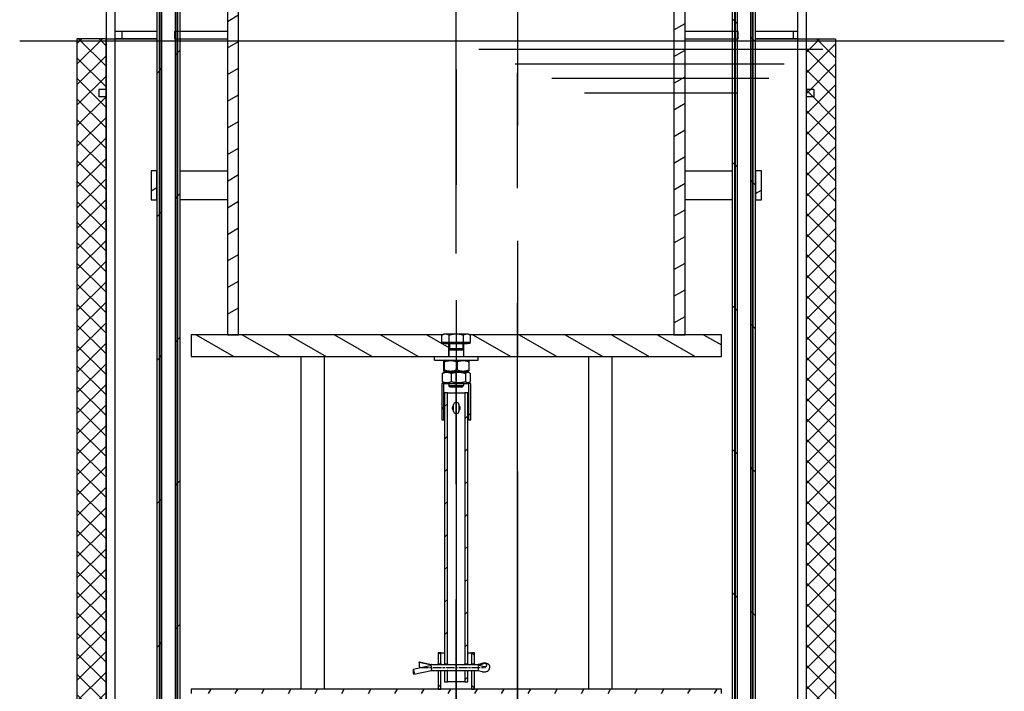
# Model space of a CAD drawing. Extents: x 113538 to 154809, y -15356 to 16168.
# Drawn here: x 151138 to 151816, y 7260 to 7723 of the extents above; entities that cross this region are included whole.
import ezdxf

# ---------------------------------------------------------------- set-up
doc = ezdxf.new("R2010")
doc.units = 0
doc.header["$LTSCALE"] = 2.5
doc.linetypes.add('CENTER', pattern=[50.8, 31.75, -6.35, 6.35, -6.35])
doc.linetypes.add('CHAIN', pattern=[0.3543, 0.2362, -0.0295, 0.0591, -0.0295])
doc.layers.get('0').update_dxf_attribs({"linetype": 'CONTINUOUS'})
doc.layers.add('AM_0', color=7, linetype='CONTINUOUS')
doc.layers.add('AM_8', color=1, linetype='CONTINUOUS')
pattern_1 = [(45, (148831.896, 2913.91), (-49.3914, 49.3914), [])]
pattern_2 = [(135, (148831.896, 2913.91), (-49.3914, -49.3914), [])]
pattern_3 = [(45, (150861.478, 6617.506), (-11.22532, 11.22532), [])]

# ---------------------------------------------------------------- blocks, each defined once
blk = doc.blocks.new('KOALESZENZELEMENT_H600_EIN')
at = {"layer": 'AM_8'}
h = blk.add_hatch(dxfattribs=at)
h.set_pattern_fill('_U', color=256, scale=10, angle=45, style=0, double=1, pattern_type=0)
h.set_pattern_definition([(45, (-20258.003, -10216.862), (-7.071068, 7.071068), []), (135, (-20258.003, -10216.862), (-7.071068, -7.071068), [])])
h.paths.add_polyline_path([(-20, 600), (-20, 0), (0, 0), (0, 600)])
at = {"layer": 'AM_0'}
blk.add_lwpolyline([(-20, 0), (0, 0), (0, 600), (-20, 600)], close=True, dxfattribs=at)

msp = doc.modelspace()

# ---------------------------------------------------------------- hatches: boundary and pattern name
h = msp.add_hatch()
h.set_pattern_fill('ANSI31', color=256, scale=558.8, style=0)
h.set_pattern_definition(pattern_1)
h.paths.add_polyline_path([(151232.817, 8089.472), (151232.817, 7618.472), (151232.817, 7598.472), (151232.817, 7109.472), (151232.817, 7101.472), (151234.617, 7101.472), (151234.617, 8089.472)])
h.paths.add_polyline_path([(151248.817, 7101.472), (151248.817, 7109.472), (151248.817, 8089.472), (151247.017, 8089.472), (151247.017, 7101.472)])
h = msp.add_hatch()
h.set_pattern_fill('ANSI31', color=256, scale=558.8, style=0)
h.set_pattern_definition(pattern_1)
h.paths.add_polyline_path([(151234.817, 8089.472), (151234.817, 7119.472), (151236.317, 7119.472), (151236.317, 8089.472)])
h.paths.add_polyline_path([(151246.817, 7119.472), (151246.817, 8089.472), (151245.317, 8089.472), (151245.317, 7119.472)])
h = msp.add_hatch()
h.set_pattern_fill('ANSI31', color=256, scale=558.8, angle=90, style=0)
h.set_pattern_definition(pattern_2)
h.paths.add_polyline_path([(151644.817, 7101.472), (151644.817, 7109.472), (151644.817, 7598.472), (151644.817, 7618.472), (151644.817, 8089.472), (151643.017, 8089.472), (151643.017, 7101.472)])
h.paths.add_polyline_path([(151628.817, 8089.472), (151628.817, 7109.472), (151628.817, 7101.472), (151630.617, 7101.472), (151630.617, 8089.472)])
h = msp.add_hatch()
h.set_pattern_fill('ANSI31', color=256, scale=558.8, angle=90, style=0)
h.set_pattern_definition(pattern_2)
h.paths.add_polyline_path([(151642.817, 7119.472), (151642.817, 8089.472), (151641.317, 8089.472), (151641.317, 7119.472)])
h.paths.add_polyline_path([(151630.817, 8089.472), (151630.817, 7119.472), (151632.317, 7119.472), (151632.317, 8089.472)])
h = msp.add_hatch()
h.set_pattern_fill('ANSI31', color=256, scale=127, angle=-15, style=0)
h.set_pattern_definition([(30, (150861.478, 6617.506), (-7.9375, 13.74815), [])])
h.paths.add_polyline_path([(151596.317, 7505.731), (151596.317, 7730.731), (151588.617, 7730.731), (151588.617, 7505.731)])
h.paths.add_polyline_path([(151281.317, 7730.731), (151281.317, 7505.731), (151289.017, 7505.731), (151289.017, 7730.731)])
h = msp.add_hatch()
h.set_pattern_fill('ANSI31', color=256, scale=558.8, angle=-15, style=0)
h.set_pattern_definition([(30, (148831.896, 2913.91), (-34.925, 60.4919), [])])
h.paths.add_polyline_path([(151648.817, 7598.472), (151648.817, 7618.472), (151644.817, 7618.472), (151644.817, 7598.472)])
h.paths.add_polyline_path([(151228.817, 7618.472), (151228.817, 7598.472), (151232.817, 7598.472), (151232.817, 7618.472)])
h = msp.add_hatch()
h.set_pattern_fill('ANSI31', color=256, scale=127, angle=105, style=0)
h.set_pattern_definition([(150, (150861.478, 6617.506), (-7.9375, -13.74815), [])])
h.paths.add_polyline_path([(151429.567, 7505.699), (151429.002, 7505.372), (151429.002, 7500.332), (151429.567, 7500.332), (151429.567, 7499.731), (151431.117, 7499.731), (151433.817, 7499.731), (151433.817, 7495.231), (151433.817, 7490.731), (151423.817, 7490.731), (151256.317, 7490.731), (151256.317, 7505.731), (151281.317, 7505.731), (151289.017, 7505.731), (151429.567, 7505.731)])
h.paths.add_polyline_path([(151448.067, 7505.699), (151448.632, 7505.372), (151448.632, 7500.332), (151448.067, 7500.332), (151448.067, 7499.731), (151446.517, 7499.731), (151443.817, 7499.731), (151443.817, 7495.231), (151443.817, 7490.731), (151453.817, 7490.731), (151621.317, 7490.731), (151621.317, 7505.731), (151596.317, 7505.731), (151588.617, 7505.731), (151448.067, 7505.731)])
h = msp.add_hatch()
h.set_pattern_fill('ANSI31', color=256, scale=127, style=0)
h.set_pattern_definition(pattern_3)
h.paths.add_polyline_path([(151448.817, 7447.231), (151448.817, 7472.231), (151447.317, 7472.231), (151447.317, 7447.231)])
h.paths.add_polyline_path([(151428.817, 7472.231), (151428.817, 7447.231), (151430.317, 7447.231), (151430.317, 7472.231)])
h = msp.add_hatch()
h.set_pattern_fill('ANSI31', color=256, scale=127, style=0)
h.set_pattern_definition(pattern_3)
h.paths.add_polyline_path([(151432.817, 7274.231), (151430.817, 7274.231), (151430.817, 7266.731), (151432.817, 7266.731)])
h.paths.add_polyline_path([(151430.817, 7279.231), (151432.817, 7279.231), (151432.817, 7465.731), (151430.817, 7465.731)])
h.paths.add_polyline_path([(151446.817, 7274.231), (151444.817, 7274.231), (151444.817, 7266.731), (151446.817, 7266.731)])
h.paths.add_polyline_path([(151444.817, 7279.231), (151446.817, 7279.231), (151446.817, 7465.731), (151444.817, 7465.731)])
h = msp.add_hatch()
h.set_pattern_fill('ANSI31', color=256, scale=127, angle=90, style=0)
h.set_pattern_definition([(135, (150861.478, 6617.506), (-11.22532, -11.22532), [])])
h.paths.add_polyline_path([(151428.317, 7274.231), (151426.317, 7274.231), (151426.317, 7261.731), (151428.317, 7261.731)])
h.paths.add_polyline_path([(151426.317, 7279.231), (151428.317, 7279.231), (151428.317, 7286.731), (151426.317, 7286.731)])
h.paths.add_polyline_path([(151451.317, 7274.231), (151449.317, 7274.231), (151449.317, 7261.731), (151451.317, 7261.731)])
h.paths.add_polyline_path([(151449.317, 7279.231), (151451.317, 7279.231), (151451.317, 7286.731), (151449.317, 7286.731)])
h = msp.add_hatch()
h.set_pattern_fill('ANSI31', color=256, scale=127, angle=15, style=0)
h.set_pattern_definition([(60, (150861.478, 6617.506), (-13.74815, 7.9375), [])])
h.paths.add_polyline_path([(151435.584, 7258.731), (151442.051, 7258.731), (151443.067, 7258.731), (151616.317, 7258.731), (151621.317, 7258.731), (151621.317, 7261.731), (151451.317, 7261.731), (151449.317, 7261.731), (151428.317, 7261.731), (151426.317, 7261.731), (151256.317, 7261.731), (151256.317, 7258.731), (151261.317, 7258.731), (151434.567, 7258.731)])

# ---------------------------------------------------------------- linework, layer by layer
at = {"color": 4, "linetype": 'CENTER', "ltscale": 5}
for p, q in [((151480.944, 6495.465), (151481.073, 9236.547)), ((151481.049, 8681.591), (151481.049, 6108.736)), ((151438.817, 6926.575), (151438.817, 8254.606)), ((151438.817, 8164.472), (151438.817, 7064.462))]:
    msp.add_line(p, q, dxfattribs=at)
for p, q in [((151232.817, 8089.472), (151232.817, 7101.472)), ((151234.617, 7101.472), (151234.617, 8089.472)), ((151234.817, 8089.472), (151234.817, 7119.472)), ((151236.317, 7119.472), (151236.317, 8089.472)), ((151245.317, 8089.472), (151245.317, 7119.472)), ((151246.817, 7119.472), (151246.817, 8089.472)), ((151247.017, 8089.472), (151247.017, 7101.472)), ((151248.817, 7101.472), (151248.817, 8089.472)), ((151628.817, 8089.472), (151628.817, 7101.472)), ((151630.617, 7101.472), (151630.617, 8089.472)), ((151630.817, 8089.472), (151630.817, 7119.472)), ((151632.317, 7119.472), (151632.317, 8089.472)), ((151641.317, 8089.472), (151641.317, 7119.472)), ((151642.817, 7119.472), (151642.817, 8089.472)), ((151643.017, 8089.472), (151643.017, 7101.472)), ((151644.817, 7101.472), (151644.817, 8089.472)), ((151281.317, 7730.731), (151281.317, 7505.731)), ((151289.017, 7505.731), (151289.017, 7730.731)), ((151588.617, 7730.731), (151588.617, 7505.731)), ((151596.317, 7505.731), (151596.317, 7730.731)), ((151232.818, 7714.472), (151203.817, 7714.472)), ((151208.817, 7709.472), (151208.817, 7714.472)), ((151673.817, 7714.472), (151644.817, 7714.472)), ((151670.817, 7709.472), (151670.817, 7714.472)), ((151815.996, 7707.772), (151138.392, 7707.772)), ((151197.817, 7709.472), (151232.818, 7709.472)), ((151232.818, 7709.472), (151203.817, 7709.472)), ((151644.817, 7709.472), (151679.817, 7709.472)), ((151673.817, 7709.472), (151644.817, 7709.472)), ((151454.326, 7702.3), (151691.199, 7702.3)), ((151479.484, 7692.3), (151664.608, 7692.3)), ((151504.652, 7682.3), (151653.982, 7682.3)), ((151197.817, 7674.472), (151192.817, 7674.472)), ((151527.024, 7672.3), (151632.17, 7672.3)), ((151684.817, 7674.472), (151679.817, 7674.472)), ((151197.817, 7669.472), (151192.817, 7669.472)), ((151684.817, 7669.472), (151679.817, 7669.472)), ((151228.817, 7618.472), (151228.817, 7598.472)), ((151232.817, 7618.472), (151228.817, 7618.472)), ((151232.817, 7598.472), (151232.817, 7618.472)), ((151248.817, 7618.472), (151281.317, 7618.472)), ((151596.317, 7618.472), (151628.817, 7618.472)), ((151648.817, 7618.472), (151644.817, 7618.472)), ((151644.817, 7618.472), (151644.817, 7598.472)), ((151648.817, 7598.472), (151648.817, 7618.472)), ((151228.817, 7598.472), (151232.817, 7598.472)), ((151281.317, 7598.472), (151248.817, 7598.472)), ((151628.817, 7598.472), (151596.317, 7598.472)), ((151644.817, 7598.472), (151648.817, 7598.472)), ((151256.317, 7505.731), (151256.317, 7490.731)), ((151429.567, 7505.731), (151256.317, 7505.731)), ((151281.317, 7505.731), (151289.017, 7505.731)), ((151430.317, 7506.132), (151429.002, 7505.372)), ((151429.002, 7500.332), (151429.002, 7505.372)), ((151429.567, 7505.699), (151429.567, 7505.731)), ((151429.567, 7505.731), (151429.624, 7505.731)), ((151431.456, 7506.132), (151430.317, 7506.132)), ((151438.817, 7506.132), (151431.456, 7506.132)), ((151433.91, 7500.332), (151433.91, 7505.372)), ((151446.179, 7506.132), (151438.817, 7506.132)), ((151443.725, 7500.332), (151443.725, 7505.372)), ((151447.317, 7506.132), (151446.179, 7506.132)), ((151447.317, 7506.132), (151448.632, 7505.372)), ((151448.01, 7505.731), (151448.067, 7505.731)), ((151621.317, 7505.731), (151448.067, 7505.731)), ((151448.067, 7505.731), (151448.067, 7505.699)), ((151448.632, 7500.332), (151448.632, 7505.372)), ((151588.617, 7505.731), (151596.317, 7505.731)), ((151621.317, 7490.731), (151621.317, 7505.731)), ((151433.91, 7500.332), (151429.002, 7500.332)), ((151429.567, 7499.731), (151429.567, 7500.332)), ((151431.117, 7499.731), (151429.567, 7499.731)), ((151431.117, 7500.332), (151431.117, 7499.731)), ((151431.117, 7499.731), (151446.517, 7499.731)), ((151433.817, 7490.731), (151433.817, 7499.731)), ((151434.223, 7496.152), (151433.817, 7495.231)), ((151433.817, 7495.231), (151443.817, 7495.231)), ((151433.817, 7495.231), (151433.817, 7490.731)), ((151443.725, 7500.332), (151433.91, 7500.332)), ((151434.223, 7499.731), (151434.223, 7496.152)), ((151434.223, 7496.152), (151443.411, 7496.152)), ((151443.411, 7499.731), (151443.411, 7496.152)), ((151443.411, 7496.152), (151443.817, 7495.231)), ((151448.632, 7500.332), (151443.725, 7500.332)), ((151443.817, 7499.731), (151443.817, 7490.731)), ((151443.817, 7495.231), (151443.817, 7490.731)), ((151446.517, 7500.332), (151446.517, 7499.731)), ((151448.067, 7499.731), (151446.517, 7499.731)), ((151448.067, 7500.332), (151448.067, 7499.731)), ((151256.317, 7490.731), (151423.817, 7490.731)), ((151331.817, 7490.731), (151331.817, 7261.731)), ((151347.817, 7490.731), (151347.817, 7261.731)), ((151423.817, 7490.731), (151453.817, 7490.731)), ((151423.817, 7488.231), (151423.817, 7490.731)), ((151423.817, 7488.231), (151453.817, 7488.231)), ((151431.167, 7488.231), (151430.304, 7487.733)), ((151446.467, 7488.231), (151447.331, 7487.733)), ((151453.817, 7490.731), (151621.317, 7490.731)), ((151453.817, 7488.231), (151453.817, 7490.731)), ((151529.817, 7490.731), (151529.817, 7261.731)), ((151545.817, 7490.731), (151545.817, 7261.731)), ((151430.052, 7486.982), (151430.052, 7481.481)), ((151430.61, 7486.982), (151430.61, 7481.481)), ((151439.376, 7486.982), (151439.376, 7481.481)), ((151447.583, 7486.982), (151447.583, 7481.481)), ((151429.148, 7478.982), (151429.148, 7473.481)), ((151431.167, 7480.231), (151429.766, 7479.422)), ((151431.167, 7480.231), (151430.304, 7480.73)), ((151446.467, 7480.231), (151431.167, 7480.231)), ((151431.167, 7480.231), (151446.467, 7480.231)), ((151435.443, 7478.982), (151435.443, 7473.481)), ((151445.112, 7478.982), (151445.112, 7473.481)), ((151446.467, 7480.231), (151447.331, 7480.73)), ((151446.467, 7480.231), (151447.869, 7479.422)), ((151448.486, 7478.982), (151448.486, 7473.481)), ((151428.817, 7472.231), (151428.817, 7447.231)), ((151430.317, 7472.231), (151428.817, 7472.231)), ((151431.167, 7472.231), (151429.766, 7473.041)), ((151430.317, 7447.231), (151430.317, 7472.231)), ((151430.317, 7472.231), (151431.167, 7472.231)), ((151431.167, 7472.231), (151446.467, 7472.231)), ((151433.817, 7472.231), (151433.817, 7470.652)), ((151433.817, 7470.652), (151443.817, 7470.652)), ((151434.738, 7469.731), (151433.817, 7470.652)), ((151442.897, 7469.731), (151434.738, 7469.731)), ((151442.897, 7469.731), (151443.817, 7470.652)), ((151443.817, 7472.231), (151443.817, 7470.652)), ((151446.467, 7472.231), (151447.869, 7473.041)), ((151446.467, 7472.231), (151447.317, 7472.231)), ((151448.817, 7472.231), (151447.317, 7472.231)), ((151447.317, 7472.231), (151447.317, 7447.231)), ((151448.817, 7447.231), (151448.817, 7472.231)), ((151432.817, 7465.731), (151430.817, 7465.731)), ((151430.817, 7465.731), (151430.817, 7279.231)), ((151432.817, 7279.231), (151432.817, 7465.731)), ((151432.817, 7465.731), (151444.817, 7465.731)), ((151446.817, 7465.731), (151444.817, 7465.731)), ((151444.817, 7465.731), (151444.817, 7279.231)), ((151446.817, 7279.231), (151446.817, 7465.731)), ((151436.967, 7452.826), (151436.967, 7457.636)), ((151439.372, 7458.931), (151438.262, 7458.931)), ((151440.667, 7457.636), (151440.667, 7452.826)), ((151428.817, 7447.231), (151430.317, 7447.231)), ((151430.817, 7447.231), (151430.317, 7447.231)), ((151439.372, 7451.531), (151438.262, 7451.531)), ((151447.317, 7447.231), (151446.817, 7447.231)), ((151447.317, 7447.231), (151448.817, 7447.231)), ((151428.317, 7286.731), (151426.317, 7286.731)), ((151426.317, 7286.731), (151426.317, 7279.231)), ((151428.317, 7279.231), (151428.317, 7286.731)), ((151428.317, 7286.731), (151430.817, 7286.731)), ((151446.817, 7286.731), (151449.317, 7286.731)), ((151451.317, 7286.731), (151449.317, 7286.731)), ((151449.317, 7286.731), (151449.317, 7279.231)), ((151451.317, 7279.231), (151451.317, 7286.731)), ((151409.199, 7275.529), (151421.817, 7278.258)), ((151413.199, 7280.123), (151413.354, 7280.351)), ((151413.199, 7280.123), (151413.199, 7277.069)), ((151421.817, 7278.258), (151413.199, 7280.123)), ((151413.628, 7280.548), (151421.716, 7278.798)), ((151421.713, 7278.798), (151453.963, 7278.798)), ((151426.317, 7279.231), (151428.317, 7279.231)), ((151430.817, 7279.231), (151432.817, 7279.231)), ((151444.817, 7279.231), (151446.817, 7279.231)), ((151449.317, 7279.231), (151451.317, 7279.231)), ((151453.817, 7278.258), (151457.321, 7279.201)), ((151457.321, 7277.315), (151453.817, 7278.258)), ((151453.954, 7278.798), (151456.567, 7279.614)), ((151409.354, 7275.301), (151409.199, 7275.529)), ((151409.199, 7275.529), (151409.199, 7272.475)), ((151409.199, 7272.475), (151409.354, 7272.247)), ((151409.628, 7272.05), (151421.719, 7274.666)), ((151409.817, 7273.549), (151409.817, 7272.633)), ((151413.199, 7277.069), (151414.759, 7276.731)), ((151421.716, 7274.665), (151453.954, 7274.665)), ((151421.817, 7276.145), (151421.817, 7275.229)), ((151428.317, 7274.231), (151426.317, 7274.231)), ((151426.317, 7274.231), (151426.317, 7261.731)), ((151428.317, 7261.731), (151428.317, 7274.231)), ((151432.817, 7274.231), (151430.817, 7274.231)), ((151430.817, 7274.231), (151430.817, 7266.731)), ((151432.817, 7266.731), (151432.817, 7274.231)), ((151446.817, 7274.231), (151444.817, 7274.231)), ((151444.817, 7274.231), (151444.817, 7266.731)), ((151446.817, 7266.731), (151446.817, 7274.231)), ((151451.317, 7274.231), (151449.317, 7274.231)), ((151449.317, 7274.231), (151449.317, 7261.731)), ((151451.317, 7261.731), (151451.317, 7274.231)), ((151453.817, 7276.145), (151453.817, 7275.229)), ((151453.946, 7274.668), (151456.567, 7273.849)), ((151461.817, 7277.19), (151461.817, 7276.273)), ((151430.817, 7266.731), (151432.817, 7266.731)), ((151444.817, 7266.731), (151432.817, 7266.731)), ((151444.817, 7266.731), (151446.817, 7266.731)), ((151621.317, 7261.731), (151256.317, 7261.731)), ((151256.317, 7261.731), (151256.317, 7258.731)), ((151426.317, 7261.731), (151428.317, 7261.731)), ((151449.317, 7261.731), (151451.317, 7261.731)), ((151621.317, 7258.731), (151621.317, 7261.731))]:
    msp.add_line(p, q)
at = {"linetype": 'CHAIN', "ltscale": 10.051679}
msp.add_line((151413.817, 7276.731), (151459.046, 7276.731), dxfattribs=at)
for points in [[(151203.817, 8180.317), (151203.817, 7109.472), (151301.817, 7109.472)], [(151575.817, 7109.472), (151673.817, 7109.472), (151673.817, 8180.317)], [(151197.817, 8149.472), (151197.817, 7109.472)], [(151575.817, 7109.472), (151679.817, 7109.472), (151679.817, 8149.472)], [(151281.317, 7714.472), (151244.817, 7714.472), (151244.817, 7709.472), (151281.317, 7709.472)], [(151596.317, 7709.472), (151632.818, 7709.472), (151632.818, 7714.472), (151596.317, 7714.472)], [(151192.817, 7674.472), (151192.817, 7669.472)], [(151684.817, 7674.472), (151684.817, 7669.472)]]:
    msp.add_lwpolyline(points)
at = {"flags": 128}
for points in [[(151431.456, 7506.132), (151431.358, 7506.13), (151431.26, 7506.126), (151431.162, 7506.12), (151431.064, 7506.111), (151430.966, 7506.099), (151430.868, 7506.085), (151430.77, 7506.068), (151430.671, 7506.049), (151430.573, 7506.027), (151430.474, 7506.002), (151430.374, 7505.975), (151430.274, 7505.945), (151430.173, 7505.913), (151430.072, 7505.878), (151429.97, 7505.84), (151429.867, 7505.8), (151429.763, 7505.757), (151429.658, 7505.711), (151429.552, 7505.662), (151429.445, 7505.61), (151429.337, 7505.555), (151429.227, 7505.497), (151429.115, 7505.436), (151429.002, 7505.372)], [(151433.91, 7505.372), (151433.797, 7505.436), (151433.686, 7505.497), (151433.576, 7505.555), (151433.467, 7505.61), (151433.36, 7505.662), (151433.254, 7505.711), (151433.149, 7505.757), (151433.045, 7505.8), (151432.942, 7505.84), (151432.84, 7505.878), (151432.739, 7505.913), (151432.638, 7505.945), (151432.538, 7505.975), (151432.439, 7506.002), (151432.34, 7506.027), (151432.241, 7506.049), (151432.142, 7506.068), (151432.044, 7506.085), (151431.946, 7506.099), (151431.848, 7506.111), (151431.751, 7506.12), (151431.653, 7506.126), (151431.554, 7506.13), (151431.456, 7506.132)], [(151438.817, 7506.132), (151438.621, 7506.13), (151438.424, 7506.126), (151438.228, 7506.12), (151438.033, 7506.111), (151437.837, 7506.099), (151437.641, 7506.085), (151437.445, 7506.068), (151437.248, 7506.049), (151437.051, 7506.027), (151436.852, 7506.002), (151436.653, 7505.975), (151436.453, 7505.945), (151436.252, 7505.913), (151436.049, 7505.878), (151435.845, 7505.84), (151435.639, 7505.8), (151435.431, 7505.757), (151435.222, 7505.711), (151435.01, 7505.662), (151434.795, 7505.61), (151434.578, 7505.555), (151434.358, 7505.497), (151434.136, 7505.436), (151433.91, 7505.372)], [(151443.725, 7505.372), (151443.499, 7505.436), (151443.276, 7505.497), (151443.057, 7505.555), (151442.84, 7505.61), (151442.625, 7505.662), (151442.413, 7505.711), (151442.203, 7505.757), (151441.995, 7505.8), (151441.79, 7505.84), (151441.585, 7505.878), (151441.383, 7505.913), (151441.181, 7505.945), (151440.981, 7505.975), (151440.782, 7506.002), (151440.584, 7506.027), (151440.387, 7506.049), (151440.19, 7506.068), (151439.994, 7506.085), (151439.798, 7506.099), (151439.602, 7506.111), (151439.406, 7506.12), (151439.21, 7506.126), (151439.014, 7506.13), (151438.817, 7506.132)], [(151446.179, 7506.132), (151446.08, 7506.13), (151445.982, 7506.126), (151445.884, 7506.12), (151445.786, 7506.111), (151445.688, 7506.099), (151445.59, 7506.085), (151445.492, 7506.068), (151445.394, 7506.049), (151445.295, 7506.027), (151445.196, 7506.002), (151445.097, 7505.975), (151444.997, 7505.945), (151444.896, 7505.913), (151444.795, 7505.878), (151444.692, 7505.84), (151444.589, 7505.8), (151444.486, 7505.757), (151444.381, 7505.711), (151444.275, 7505.662), (151444.167, 7505.61), (151444.059, 7505.555), (151443.949, 7505.497), (151443.838, 7505.436), (151443.725, 7505.372)], [(151448.632, 7505.372), (151448.519, 7505.436), (151448.408, 7505.497), (151448.298, 7505.555), (151448.19, 7505.61), (151448.082, 7505.662), (151447.976, 7505.711), (151447.872, 7505.757), (151447.768, 7505.8), (151447.665, 7505.84), (151447.563, 7505.878), (151447.461, 7505.913), (151447.361, 7505.945), (151447.261, 7505.975), (151447.161, 7506.002), (151447.062, 7506.027), (151446.963, 7506.049), (151446.865, 7506.068), (151446.767, 7506.085), (151446.669, 7506.099), (151446.571, 7506.111), (151446.473, 7506.12), (151446.375, 7506.126), (151446.277, 7506.13), (151446.179, 7506.132)], [(151430.61, 7486.982), (151430.584, 7487.111), (151430.558, 7487.226), (151430.534, 7487.328), (151430.51, 7487.417), (151430.486, 7487.495), (151430.463, 7487.561), (151430.44, 7487.617), (151430.418, 7487.662), (151430.396, 7487.696), (151430.374, 7487.721), (151430.353, 7487.736), (151430.331, 7487.741), (151430.309, 7487.736), (151430.288, 7487.721), (151430.266, 7487.696), (151430.244, 7487.662), (151430.222, 7487.617), (151430.199, 7487.561), (151430.176, 7487.495), (151430.153, 7487.417), (151430.128, 7487.328), (151430.104, 7487.226), (151430.078, 7487.111), (151430.052, 7486.982)], [(151439.376, 7486.982), (151438.962, 7487.111), (151438.561, 7487.226), (151438.173, 7487.328), (151437.795, 7487.417), (151437.426, 7487.495), (151437.064, 7487.561), (151436.71, 7487.617), (151436.36, 7487.662), (151436.015, 7487.696), (151435.673, 7487.721), (151435.332, 7487.736), (151434.993, 7487.741), (151434.654, 7487.736), (151434.314, 7487.721), (151433.972, 7487.696), (151433.626, 7487.662), (151433.277, 7487.617), (151432.922, 7487.561), (151432.561, 7487.495), (151432.192, 7487.417), (151431.814, 7487.328), (151431.425, 7487.226), (151431.025, 7487.111), (151430.61, 7486.982)], [(151447.583, 7486.982), (151447.195, 7487.111), (151446.82, 7487.226), (151446.456, 7487.328), (151446.102, 7487.417), (151445.757, 7487.495), (151445.419, 7487.561), (151445.086, 7487.617), (151444.759, 7487.662), (151444.436, 7487.696), (151444.115, 7487.721), (151443.797, 7487.736), (151443.479, 7487.741), (151443.162, 7487.736), (151442.843, 7487.721), (151442.523, 7487.696), (151442.2, 7487.662), (151441.872, 7487.617), (151441.54, 7487.561), (151441.202, 7487.495), (151440.856, 7487.417), (151440.503, 7487.328), (151440.139, 7487.226), (151439.764, 7487.111), (151439.376, 7486.982)], [(151447.331, 7487.733), (151447.341, 7487.726), (151447.351, 7487.718), (151447.36, 7487.707), (151447.37, 7487.695), (151447.38, 7487.68), (151447.39, 7487.664), (151447.4, 7487.645), (151447.41, 7487.624), (151447.42, 7487.601), (151447.43, 7487.577), (151447.44, 7487.55), (151447.45, 7487.52), (151447.461, 7487.489), (151447.471, 7487.455), (151447.482, 7487.419), (151447.492, 7487.381), (151447.503, 7487.34), (151447.514, 7487.297), (151447.525, 7487.251), (151447.536, 7487.202), (151447.548, 7487.151), (151447.559, 7487.098), (151447.571, 7487.041), (151447.583, 7486.982)], [(151430.052, 7481.481), (151430.078, 7481.352), (151430.104, 7481.237), (151430.128, 7481.135), (151430.153, 7481.046), (151430.176, 7480.968), (151430.199, 7480.902), (151430.222, 7480.846), (151430.244, 7480.801), (151430.266, 7480.766), (151430.288, 7480.742), (151430.309, 7480.727), (151430.331, 7480.722), (151430.353, 7480.727), (151430.374, 7480.742), (151430.396, 7480.766), (151430.418, 7480.801), (151430.44, 7480.846), (151430.463, 7480.902), (151430.486, 7480.968), (151430.51, 7481.046), (151430.534, 7481.135), (151430.558, 7481.237), (151430.584, 7481.352), (151430.61, 7481.481)], [(151430.61, 7481.481), (151431.025, 7481.352), (151431.425, 7481.237), (151431.814, 7481.135), (151432.192, 7481.046), (151432.561, 7480.968), (151432.922, 7480.902), (151433.277, 7480.846), (151433.626, 7480.801), (151433.972, 7480.766), (151434.314, 7480.742), (151434.654, 7480.727), (151434.993, 7480.722), (151435.332, 7480.727), (151435.673, 7480.742), (151436.015, 7480.766), (151436.36, 7480.801), (151436.71, 7480.846), (151437.064, 7480.902), (151437.426, 7480.968), (151437.795, 7481.046), (151438.173, 7481.135), (151438.561, 7481.237), (151438.962, 7481.352), (151439.376, 7481.481)], [(151439.376, 7481.481), (151439.764, 7481.352), (151440.139, 7481.237), (151440.503, 7481.135), (151440.856, 7481.046), (151441.202, 7480.968), (151441.54, 7480.902), (151441.872, 7480.846), (151442.2, 7480.801), (151442.523, 7480.766), (151442.843, 7480.742), (151443.162, 7480.727), (151443.479, 7480.722), (151443.797, 7480.727), (151444.115, 7480.742), (151444.436, 7480.766), (151444.759, 7480.801), (151445.086, 7480.846), (151445.419, 7480.902), (151445.757, 7480.968), (151446.102, 7481.046), (151446.456, 7481.135), (151446.82, 7481.237), (151447.195, 7481.352), (151447.583, 7481.481)], [(151447.583, 7481.481), (151447.571, 7481.422), (151447.559, 7481.365), (151447.548, 7481.312), (151447.536, 7481.261), (151447.525, 7481.212), (151447.514, 7481.166), (151447.503, 7481.123), (151447.492, 7481.082), (151447.482, 7481.044), (151447.471, 7481.008), (151447.461, 7480.974), (151447.45, 7480.943), (151447.44, 7480.913), (151447.43, 7480.886), (151447.42, 7480.861), (151447.41, 7480.839), (151447.4, 7480.818), (151447.39, 7480.799), (151447.38, 7480.783), (151447.37, 7480.768), (151447.36, 7480.756), (151447.351, 7480.745), (151447.341, 7480.737), (151447.331, 7480.73)], [(151435.443, 7478.982), (151435.146, 7479.111), (151434.858, 7479.226), (151434.579, 7479.328), (151434.308, 7479.417), (151434.043, 7479.495), (151433.783, 7479.561), (151433.529, 7479.617), (151433.278, 7479.662), (151433.03, 7479.696), (151432.784, 7479.721), (151432.54, 7479.736), (151432.296, 7479.741), (151432.052, 7479.736), (151431.808, 7479.721), (151431.562, 7479.696), (151431.314, 7479.662), (151431.063, 7479.617), (151430.808, 7479.561), (151430.549, 7479.495), (151430.284, 7479.417), (151430.013, 7479.328), (151429.734, 7479.226), (151429.446, 7479.111), (151429.148, 7478.982)], [(151429.148, 7478.982), (151429.176, 7479.004), (151429.203, 7479.027), (151429.23, 7479.049), (151429.257, 7479.07), (151429.284, 7479.092), (151429.31, 7479.112), (151429.337, 7479.133), (151429.363, 7479.153), (151429.389, 7479.172), (151429.415, 7479.192), (151429.441, 7479.21), (151429.467, 7479.229), (151429.492, 7479.247), (151429.518, 7479.265), (151429.543, 7479.282), (151429.568, 7479.299), (151429.593, 7479.316), (151429.618, 7479.332), (151429.643, 7479.348), (151429.668, 7479.363), (151429.692, 7479.379), (151429.717, 7479.394), (151429.741, 7479.408), (151429.766, 7479.422)], [(151445.112, 7478.982), (151444.655, 7479.111), (151444.214, 7479.226), (151443.785, 7479.328), (151443.368, 7479.417), (151442.961, 7479.495), (151442.563, 7479.561), (151442.171, 7479.617), (151441.786, 7479.662), (151441.405, 7479.696), (151441.027, 7479.721), (151440.652, 7479.736), (151440.278, 7479.741), (151439.904, 7479.736), (151439.529, 7479.721), (151439.151, 7479.696), (151438.77, 7479.662), (151438.385, 7479.617), (151437.993, 7479.561), (151437.595, 7479.495), (151437.188, 7479.417), (151436.771, 7479.328), (151436.342, 7479.226), (151435.9, 7479.111), (151435.443, 7478.982)], [(151448.486, 7478.982), (151448.327, 7479.111), (151448.173, 7479.226), (151448.023, 7479.328), (151447.878, 7479.417), (151447.736, 7479.495), (151447.597, 7479.561), (151447.46, 7479.617), (151447.325, 7479.662), (151447.193, 7479.696), (151447.061, 7479.721), (151446.93, 7479.736), (151446.799, 7479.741), (151446.669, 7479.736), (151446.538, 7479.721), (151446.406, 7479.696), (151446.273, 7479.662), (151446.139, 7479.617), (151446.002, 7479.561), (151445.863, 7479.495), (151445.721, 7479.417), (151445.576, 7479.328), (151445.426, 7479.226), (151445.272, 7479.111), (151445.112, 7478.982)], [(151429.148, 7473.481), (151429.446, 7473.352), (151429.734, 7473.237), (151430.013, 7473.135), (151430.284, 7473.046), (151430.549, 7472.968), (151430.808, 7472.902), (151431.063, 7472.846), (151431.314, 7472.801), (151431.562, 7472.766), (151431.808, 7472.742), (151432.052, 7472.727), (151432.296, 7472.722), (151432.54, 7472.727), (151432.784, 7472.742), (151433.03, 7472.766), (151433.278, 7472.801), (151433.529, 7472.846), (151433.783, 7472.902), (151434.043, 7472.968), (151434.308, 7473.046), (151434.579, 7473.135), (151434.858, 7473.237), (151435.146, 7473.352), (151435.443, 7473.481)], [(151429.766, 7473.041), (151429.741, 7473.055), (151429.717, 7473.069), (151429.692, 7473.084), (151429.668, 7473.099), (151429.643, 7473.115), (151429.618, 7473.131), (151429.593, 7473.147), (151429.568, 7473.164), (151429.543, 7473.181), (151429.518, 7473.198), (151429.492, 7473.216), (151429.467, 7473.234), (151429.441, 7473.252), (151429.415, 7473.271), (151429.389, 7473.29), (151429.363, 7473.31), (151429.337, 7473.33), (151429.31, 7473.35), (151429.284, 7473.371), (151429.257, 7473.392), (151429.23, 7473.414), (151429.203, 7473.436), (151429.176, 7473.459), (151429.148, 7473.481)], [(151435.443, 7473.481), (151435.9, 7473.352), (151436.342, 7473.237), (151436.771, 7473.135), (151437.188, 7473.046), (151437.595, 7472.968), (151437.993, 7472.902), (151438.385, 7472.846), (151438.77, 7472.801), (151439.151, 7472.766), (151439.529, 7472.742), (151439.904, 7472.727), (151440.278, 7472.722), (151440.652, 7472.727), (151441.027, 7472.742), (151441.405, 7472.766), (151441.786, 7472.801), (151442.171, 7472.846), (151442.563, 7472.902), (151442.961, 7472.968), (151443.368, 7473.046), (151443.785, 7473.135), (151444.214, 7473.237), (151444.655, 7473.352), (151445.112, 7473.481)], [(151445.112, 7473.481), (151445.272, 7473.352), (151445.426, 7473.237), (151445.576, 7473.135), (151445.721, 7473.046), (151445.863, 7472.968), (151446.002, 7472.902), (151446.139, 7472.846), (151446.273, 7472.801), (151446.406, 7472.766), (151446.538, 7472.742), (151446.669, 7472.727), (151446.799, 7472.722), (151446.93, 7472.727), (151447.061, 7472.742), (151447.193, 7472.766), (151447.325, 7472.801), (151447.46, 7472.846), (151447.597, 7472.902), (151447.736, 7472.968), (151447.878, 7473.046), (151448.023, 7473.135), (151448.173, 7473.237), (151448.327, 7473.352), (151448.486, 7473.481)], [(151436.967, 7453.55), (151436.871, 7453.664), (151436.779, 7453.785), (151436.694, 7453.912), (151436.617, 7454.046), (151436.547, 7454.185), (151436.486, 7454.328), (151436.435, 7454.475), (151436.393, 7454.625), (151436.36, 7454.777), (151436.336, 7454.929), (151436.322, 7455.081), (151436.317, 7455.231), (151436.322, 7455.382), (151436.336, 7455.534), (151436.36, 7455.686), (151436.393, 7455.838), (151436.435, 7455.988), (151436.486, 7456.135), (151436.547, 7456.278), (151436.617, 7456.417), (151436.694, 7456.551), (151436.779, 7456.678), (151436.871, 7456.799), (151436.967, 7456.913)], [(151440.667, 7456.913), (151440.716, 7456.857), (151440.764, 7456.799), (151440.81, 7456.74), (151440.855, 7456.678), (151440.899, 7456.615), (151440.94, 7456.551), (151440.98, 7456.485), (151441.018, 7456.417), (151441.054, 7456.348), (151441.088, 7456.278), (151441.119, 7456.207), (151441.148, 7456.135), (151441.175, 7456.062), (151441.2, 7455.988), (151441.222, 7455.913), (151441.242, 7455.838), (151441.26, 7455.762), (151441.275, 7455.686), (151441.288, 7455.61), (151441.299, 7455.534), (151441.307, 7455.457), (151441.313, 7455.382), (151441.316, 7455.306), (151441.317, 7455.231)], [(151441.317, 7455.231), (151441.316, 7455.157), (151441.313, 7455.081), (151441.307, 7455.005), (151441.299, 7454.929), (151441.288, 7454.853), (151441.275, 7454.777), (151441.26, 7454.701), (151441.242, 7454.625), (151441.222, 7454.55), (151441.2, 7454.475), (151441.175, 7454.401), (151441.148, 7454.328), (151441.119, 7454.256), (151441.088, 7454.185), (151441.054, 7454.115), (151441.018, 7454.046), (151440.98, 7453.978), (151440.94, 7453.912), (151440.899, 7453.848), (151440.855, 7453.785), (151440.81, 7453.723), (151440.764, 7453.664), (151440.716, 7453.606), (151440.667, 7453.55)], [(151426.397, 7278.797), (151426.391, 7278.832), (151426.385, 7278.865), (151426.38, 7278.897), (151426.374, 7278.928), (151426.369, 7278.957), (151426.364, 7278.985), (151426.359, 7279.012), (151426.355, 7279.037), (151426.35, 7279.061), (151426.346, 7279.083), (151426.342, 7279.103), (151426.339, 7279.122), (151426.335, 7279.14), (151426.332, 7279.156), (151426.33, 7279.17), (151426.327, 7279.183), (151426.325, 7279.194), (151426.323, 7279.204), (151426.321, 7279.213), (151426.32, 7279.219), (151426.319, 7279.225), (151426.318, 7279.228), (151426.317, 7279.231), (151426.317, 7279.231)], [(151428.317, 7279.231), (151428.318, 7279.231), (151428.318, 7279.228), (151428.319, 7279.225), (151428.32, 7279.219), (151428.322, 7279.213), (151428.324, 7279.204), (151428.326, 7279.194), (151428.329, 7279.183), (151428.332, 7279.17), (151428.335, 7279.156), (151428.339, 7279.14), (151428.343, 7279.122), (151428.347, 7279.103), (151428.352, 7279.083), (151428.357, 7279.061), (151428.362, 7279.037), (151428.367, 7279.012), (151428.373, 7278.985), (151428.379, 7278.957), (151428.385, 7278.928), (151428.392, 7278.897), (151428.398, 7278.865), (151428.405, 7278.832), (151428.412, 7278.797)], [(151430.942, 7278.797), (151430.933, 7278.832), (151430.924, 7278.865), (151430.915, 7278.897), (151430.907, 7278.927), (151430.899, 7278.957), (151430.891, 7278.985), (151430.883, 7279.012), (151430.876, 7279.037), (151430.869, 7279.06), (151430.863, 7279.082), (151430.857, 7279.103), (151430.851, 7279.122), (151430.846, 7279.139), (151430.841, 7279.155), (151430.836, 7279.17), (151430.833, 7279.183), (151430.829, 7279.194), (151430.826, 7279.204), (151430.823, 7279.212), (151430.821, 7279.219), (151430.82, 7279.225), (151430.818, 7279.228), (151430.818, 7279.231), (151430.817, 7279.231)], [(151432.817, 7279.231), (151432.818, 7279.231), (151432.819, 7279.228), (151432.82, 7279.225), (151432.823, 7279.219), (151432.825, 7279.212), (151432.829, 7279.204), (151432.833, 7279.194), (151432.838, 7279.183), (151432.843, 7279.17), (151432.849, 7279.155), (151432.855, 7279.139), (151432.862, 7279.122), (151432.87, 7279.102), (151432.878, 7279.082), (151432.887, 7279.06), (151432.896, 7279.036), (151432.906, 7279.011), (151432.916, 7278.984), (151432.927, 7278.956), (151432.938, 7278.927), (151432.949, 7278.896), (151432.961, 7278.865), (151432.973, 7278.832), (151432.985, 7278.797)], [(151444.65, 7278.797), (151444.662, 7278.832), (151444.674, 7278.865), (151444.686, 7278.896), (151444.697, 7278.927), (151444.708, 7278.956), (151444.719, 7278.984), (151444.729, 7279.011), (151444.739, 7279.036), (151444.748, 7279.06), (151444.757, 7279.082), (151444.765, 7279.102), (151444.772, 7279.122), (151444.779, 7279.139), (151444.786, 7279.155), (151444.792, 7279.17), (151444.797, 7279.183), (151444.802, 7279.194), (151444.806, 7279.204), (151444.809, 7279.212), (151444.812, 7279.219), (151444.814, 7279.225), (151444.816, 7279.228), (151444.817, 7279.231), (151444.817, 7279.231)], [(151446.817, 7279.231), (151446.817, 7279.231), (151446.816, 7279.228), (151446.815, 7279.225), (151446.813, 7279.219), (151446.811, 7279.212), (151446.809, 7279.204), (151446.806, 7279.194), (151446.802, 7279.183), (151446.798, 7279.17), (151446.794, 7279.155), (151446.789, 7279.139), (151446.784, 7279.122), (151446.778, 7279.103), (151446.772, 7279.082), (151446.765, 7279.06), (151446.759, 7279.037), (151446.751, 7279.012), (151446.744, 7278.985), (151446.736, 7278.957), (151446.728, 7278.927), (151446.719, 7278.897), (151446.71, 7278.865), (151446.702, 7278.832), (151446.693, 7278.797)], [(151449.223, 7278.797), (151449.229, 7278.832), (151449.236, 7278.865), (151449.243, 7278.897), (151449.249, 7278.928), (151449.255, 7278.957), (151449.261, 7278.985), (151449.267, 7279.012), (151449.273, 7279.037), (151449.278, 7279.061), (151449.283, 7279.083), (151449.287, 7279.103), (151449.292, 7279.122), (151449.296, 7279.14), (151449.299, 7279.156), (151449.303, 7279.17), (151449.306, 7279.183), (151449.308, 7279.194), (151449.311, 7279.204), (151449.313, 7279.213), (151449.314, 7279.219), (151449.316, 7279.225), (151449.317, 7279.228), (151449.317, 7279.231), (151449.317, 7279.231)], [(151451.317, 7279.231), (151451.317, 7279.231), (151451.317, 7279.228), (151451.316, 7279.225), (151451.315, 7279.219), (151451.314, 7279.213), (151451.312, 7279.204), (151451.31, 7279.194), (151451.308, 7279.183), (151451.305, 7279.17), (151451.302, 7279.156), (151451.299, 7279.14), (151451.296, 7279.122), (151451.292, 7279.103), (151451.288, 7279.083), (151451.284, 7279.061), (151451.28, 7279.037), (151451.275, 7279.012), (151451.27, 7278.985), (151451.265, 7278.957), (151451.26, 7278.928), (151451.255, 7278.897), (151451.249, 7278.865), (151451.244, 7278.832), (151451.238, 7278.797)], [(151456.567, 7279.614), (151456.954, 7279.717), (151457.351, 7279.789), (151457.754, 7279.831), (151458.161, 7279.842), (151458.567, 7279.824), (151458.969, 7279.776), (151459.364, 7279.698), (151459.748, 7279.588), (151460.119, 7279.445), (151460.473, 7279.267), (151460.807, 7279.049), (151461.116, 7278.784), (151461.391, 7278.465), (151461.51, 7278.284), (151461.614, 7278.089), (151461.699, 7277.879), (151461.763, 7277.656), (151461.804, 7277.425), (151461.817, 7277.19)], [(151426.317, 7274.231), (151426.317, 7274.232), (151426.318, 7274.234), (151426.319, 7274.238), (151426.32, 7274.244), (151426.321, 7274.25), (151426.323, 7274.259), (151426.325, 7274.269), (151426.327, 7274.28), (151426.33, 7274.293), (151426.332, 7274.307), (151426.335, 7274.323), (151426.339, 7274.341), (151426.342, 7274.36), (151426.346, 7274.38), (151426.35, 7274.402), (151426.355, 7274.426), (151426.359, 7274.451), (151426.364, 7274.478), (151426.369, 7274.506), (151426.374, 7274.535), (151426.38, 7274.566), (151426.385, 7274.598), (151426.391, 7274.631), (151426.397, 7274.666)], [(151428.412, 7274.666), (151428.405, 7274.631), (151428.398, 7274.598), (151428.392, 7274.566), (151428.385, 7274.535), (151428.379, 7274.506), (151428.373, 7274.478), (151428.367, 7274.451), (151428.362, 7274.426), (151428.357, 7274.402), (151428.352, 7274.38), (151428.347, 7274.36), (151428.343, 7274.341), (151428.339, 7274.323), (151428.335, 7274.307), (151428.332, 7274.293), (151428.329, 7274.28), (151428.326, 7274.269), (151428.324, 7274.259), (151428.322, 7274.25), (151428.32, 7274.244), (151428.319, 7274.238), (151428.318, 7274.234), (151428.318, 7274.232), (151428.317, 7274.231)], [(151430.817, 7274.231), (151430.818, 7274.232), (151430.818, 7274.234), (151430.82, 7274.238), (151430.821, 7274.244), (151430.823, 7274.25), (151430.826, 7274.259), (151430.829, 7274.269), (151430.833, 7274.28), (151430.836, 7274.293), (151430.841, 7274.307), (151430.846, 7274.323), (151430.851, 7274.341), (151430.857, 7274.36), (151430.863, 7274.381), (151430.869, 7274.403), (151430.876, 7274.426), (151430.883, 7274.451), (151430.891, 7274.478), (151430.899, 7274.506), (151430.907, 7274.535), (151430.915, 7274.566), (151430.924, 7274.598), (151430.933, 7274.631), (151430.942, 7274.666)], [(151432.985, 7274.666), (151432.973, 7274.631), (151432.961, 7274.598), (151432.949, 7274.566), (151432.938, 7274.536), (151432.927, 7274.506), (151432.916, 7274.479), (151432.906, 7274.452), (151432.896, 7274.427), (151432.887, 7274.403), (151432.878, 7274.381), (151432.87, 7274.36), (151432.862, 7274.341), (151432.855, 7274.324), (151432.849, 7274.308), (151432.843, 7274.293), (151432.838, 7274.28), (151432.833, 7274.269), (151432.829, 7274.259), (151432.825, 7274.251), (151432.823, 7274.244), (151432.82, 7274.238), (151432.819, 7274.235), (151432.818, 7274.232), (151432.817, 7274.231)], [(151444.817, 7274.231), (151444.817, 7274.232), (151444.816, 7274.235), (151444.814, 7274.238), (151444.812, 7274.244), (151444.809, 7274.251), (151444.806, 7274.259), (151444.802, 7274.269), (151444.797, 7274.28), (151444.792, 7274.293), (151444.786, 7274.308), (151444.779, 7274.324), (151444.772, 7274.341), (151444.765, 7274.36), (151444.757, 7274.381), (151444.748, 7274.403), (151444.739, 7274.427), (151444.729, 7274.452), (151444.719, 7274.479), (151444.708, 7274.506), (151444.697, 7274.536), (151444.686, 7274.566), (151444.674, 7274.598), (151444.662, 7274.631), (151444.65, 7274.666)], [(151446.693, 7274.666), (151446.702, 7274.631), (151446.71, 7274.598), (151446.719, 7274.566), (151446.728, 7274.535), (151446.736, 7274.506), (151446.744, 7274.478), (151446.751, 7274.451), (151446.759, 7274.426), (151446.765, 7274.403), (151446.772, 7274.381), (151446.778, 7274.36), (151446.784, 7274.341), (151446.789, 7274.323), (151446.794, 7274.307), (151446.798, 7274.293), (151446.802, 7274.28), (151446.806, 7274.269), (151446.809, 7274.259), (151446.811, 7274.25), (151446.813, 7274.244), (151446.815, 7274.238), (151446.816, 7274.234), (151446.817, 7274.232), (151446.817, 7274.231)], [(151449.317, 7274.231), (151449.317, 7274.232), (151449.317, 7274.234), (151449.316, 7274.238), (151449.314, 7274.244), (151449.313, 7274.25), (151449.311, 7274.259), (151449.308, 7274.269), (151449.306, 7274.28), (151449.303, 7274.293), (151449.299, 7274.307), (151449.296, 7274.323), (151449.292, 7274.341), (151449.287, 7274.36), (151449.283, 7274.38), (151449.278, 7274.402), (151449.273, 7274.426), (151449.267, 7274.451), (151449.261, 7274.478), (151449.255, 7274.506), (151449.249, 7274.535), (151449.243, 7274.566), (151449.236, 7274.598), (151449.229, 7274.631), (151449.223, 7274.666)], [(151451.238, 7274.666), (151451.244, 7274.631), (151451.249, 7274.598), (151451.255, 7274.566), (151451.26, 7274.535), (151451.265, 7274.506), (151451.27, 7274.478), (151451.275, 7274.451), (151451.28, 7274.426), (151451.284, 7274.402), (151451.288, 7274.38), (151451.292, 7274.36), (151451.296, 7274.341), (151451.299, 7274.323), (151451.302, 7274.307), (151451.305, 7274.293), (151451.308, 7274.28), (151451.31, 7274.269), (151451.312, 7274.259), (151451.314, 7274.25), (151451.315, 7274.244), (151451.316, 7274.238), (151451.317, 7274.234), (151451.317, 7274.232), (151451.317, 7274.231)], [(151456.567, 7273.849), (151456.954, 7273.746), (151457.351, 7273.674), (151457.754, 7273.632), (151458.161, 7273.621), (151458.567, 7273.639), (151458.969, 7273.687), (151459.364, 7273.765), (151459.748, 7273.875), (151460.119, 7274.018), (151460.473, 7274.196), (151460.807, 7274.414), (151461.116, 7274.679), (151461.391, 7274.998), (151461.51, 7275.179), (151461.614, 7275.374), (151461.699, 7275.584), (151461.763, 7275.807), (151461.804, 7276.038), (151461.817, 7276.273)]]:
    msp.add_lwpolyline(points, dxfattribs=at)
for centre, start, end in [((151438.262, 7457.636), 90, 180), ((151439.372, 7457.636), 0, 90), ((151438.262, 7452.826), 180, 270), ((151439.372, 7452.826), 270, 0)]:
    msp.add_arc(centre, 1.295, start, end)
for centre, major_axis, ratio, start_param, end_param in [((151413.354, 7279.282), (0.274, 1.266), 0.295278, 0, 0.6322668), ((151421.578, 7277.503), (-0.138, -1.295), 0.1510056, 3.1577372, 3.7577149), ((151421.578, 7276.876), (0.138, -1.295), 0.1510056, 0.954674, 2.5254704), ((151454.152, 7276.876), (-0.197, -1.294), 0.2083988, 3.7733417, 5.344138), ((151454.152, 7277.503), (0.197, -1.294), 0.2083988, 2.5098436, 3.1098214), ((151458.117, 7278.258), (1.85, 0), 0.5646241, 4.2676386, 8.298732), ((151409.354, 7274.232), (0.274, -1.266), 0.295278, 0.9385295, 2.5093258), ((151409.354, 7273.316), (0.274, -1.266), 0.295278, 5.6509185, 7.2217148), ((151421.578, 7275.96), (-0.138, 1.295), 0.1510056, 3.1577372, 4.0962667), ((151454.152, 7275.96), (0.197, 1.294), 0.2083988, 2.2025454, 3.1098214)]:
    msp.add_ellipse(centre, major_axis=major_axis, ratio=ratio, start_param=start_param, end_param=end_param)

# ---------------------------------------------------------------- block references
msp.add_blockref('KOALESZENZELEMENT_H600_EIN', (151197.817, 7109.472))
at = {"xscale": -1}
msp.add_blockref('KOALESZENZELEMENT_H600_EIN', (151679.817, 7109.472), dxfattribs=at)

doc.saveas('drawing.dxf')
